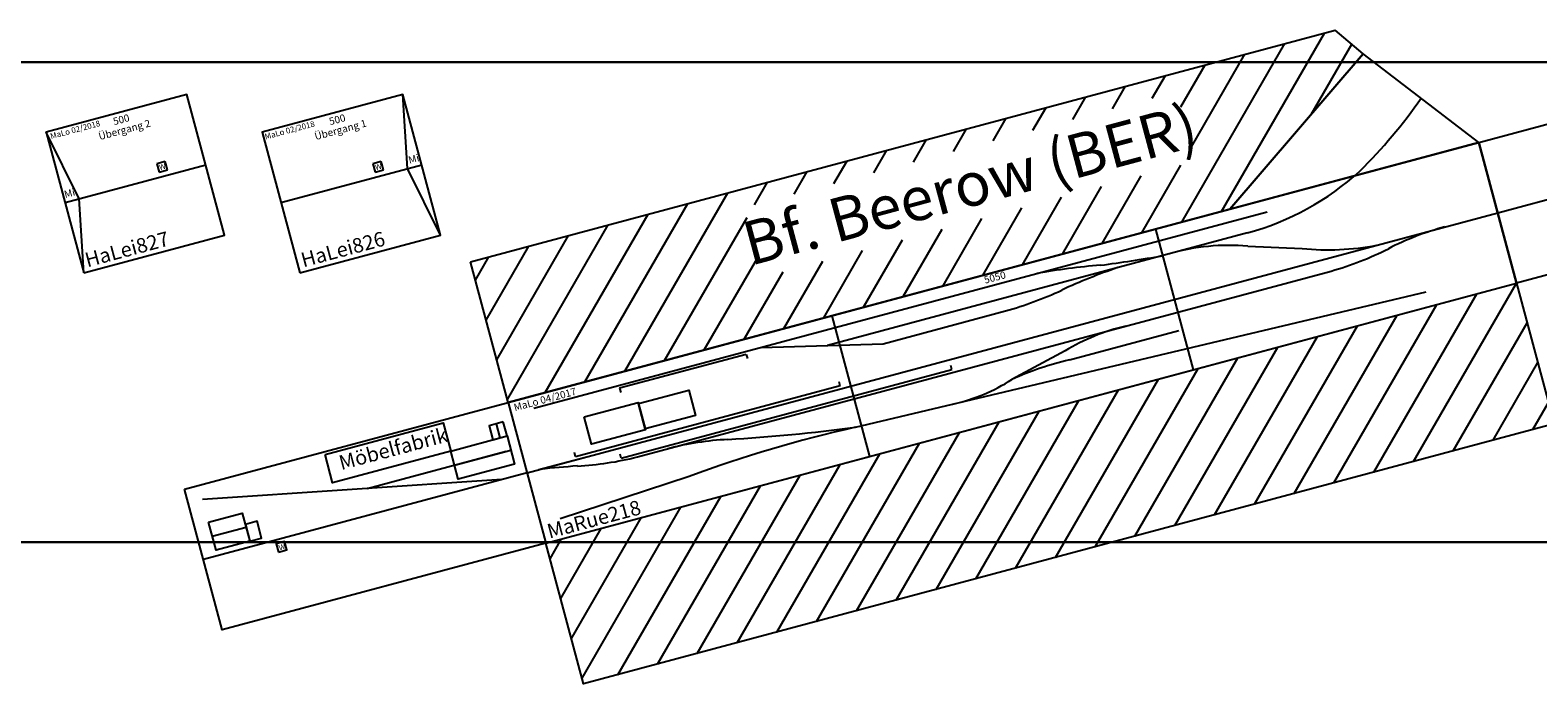
# Model space of a CAD drawing. Units: millimetres. Extents: x -13448 to 23176, y -17025 to 26429.
# Drawn here: x 14525 to 19701, y 23971 to 26215 of the extents above; entities that cross this region are included whole.
import ezdxf
from ezdxf.enums import TextEntityAlignment as Align

# ---------------------------------------------------------------- set-up
doc = ezdxf.new("R2010")
doc.units = ezdxf.units.MM
doc.layers.add('Bedienraum', color=2, linetype='Continuous', lineweight=25, true_color=0xffff00)
doc.layers.add('Grundriss', color=7, linetype='Continuous')
doc.styles.add('textstyle1443', font='ISOCP')
doc.styles.add('textstyle1444', font='ISOCP')
doc.styles.add('textstyle1445', font='ISOCP')
doc.styles.add('textstyle1446', font='ISOCP')
doc.styles.add('textstyle1447', font='isocp___.ttf')
doc.styles.add('textstyle1668', font='ISOCP')
doc.styles.add('textstyle1669', font='ISOCP')
doc.styles.add('textstyle1670', font='ISOCP')
doc.styles.add('textstyle1671', font='ISOCP')
doc.styles.add('textstyle1672', font='isocp___.ttf')
doc.styles.add('textstyle439', font='ISOCP')
doc.styles.add('textstyle440', font='ISOCP')
doc.styles.add('textstyle441', font='ISOCP')
doc.styles.add('textstyle442', font='ISOCP')
doc.styles.add('textstyle443', font='ISOCP')
doc.styles.add('textstyle445', font='ISOCP')
doc.styles.add('textstyle527', font='ISOCP')
pattern_1 = [(45, (-75810.79, -228862.99), (-70.71068, 70.71068), [])]

# ---------------------------------------------------------------- blocks, each defined once
blk = doc.blocks.new('A$C6BDA3D97')
for p, q in [((30, 30), (0, 30)), ((0, 30), (0, 0)), ((30, 0), (30, 30)), ((0, 0), (30, 0))]:
    blk.add_line(p, q)
at = {"style": 'textstyle527'}
blk.add_text('W', height=18.8, dxfattribs=at).set_placement((4.5, 5.7))
blk = doc.blocks.new('A$C3946767D')
blk.add_line((0, 250), (500, 250))
for points in [[(0, 0), (500, 0), (500, 500), (0, 500), (0, 0)], [(500, 0), (450, 250), (500, 500)]]:
    blk.add_lwpolyline(points)
blk.add_blockref('A$C6BDA3D97', (339, 266.7))
at = {"color": 2, "true_color": 0xffff00, "style": 'textstyle1668'}
blk.add_text('MaLo 02/2018', height=20, dxfattribs=at).set_placement((4.7, 482.2), align=Align.MIDDLE_LEFT)
for s, style, p in [('500', 'textstyle1670', (260.1, 474.9)), ('Übergang 1', 'textstyle1671', (261.8, 438.4))]:
    blk.add_text(s, height=25, dxfattribs=dict(style=style)).set_placement(p, align=Align.MIDDLE_CENTER)
at = {"style": 'textstyle1669'}
blk.add_text('HaLei826', height=50, dxfattribs=at).set_placement((16.2, 39.8), align=Align.MIDDLE_LEFT)
at = {"insert": (478.9, 273.4), "char_height": 25, "attachment_point": 5, "style": 'textstyle1672'}
blk.add_mtext('Mi', dxfattribs=at)
blk = doc.blocks.new('A$C35597A90')
blk.add_line((0, 250), (500, 250))
for points in [[(0, 0), (500, 0), (500, 500), (0, 500), (0, 0)], [(0, 0), (50, 250), (0, 500)]]:
    blk.add_lwpolyline(points)
blk.add_blockref('A$C6BDA3D97', (339, 266.7))
at = {"color": 2, "true_color": 0xffff00, "style": 'textstyle1443'}
blk.add_text('MaLo 02/2018', height=20, dxfattribs=at).set_placement((10.1, 482.2), align=Align.MIDDLE_LEFT)
for s, style, p in [('500', 'textstyle1445', (260.1, 474.9)), ('Übergang 2', 'textstyle1446', (261.8, 438.4))]:
    blk.add_text(s, height=25, dxfattribs=dict(style=style)).set_placement(p, align=Align.MIDDLE_CENTER)
at = {"style": 'textstyle1444'}
blk.add_text('HaLei827', height=50, dxfattribs=at).set_placement((16.2, 39.8), align=Align.MIDDLE_LEFT)
at = {"insert": (23.2, 273.4), "char_height": 25, "attachment_point": 5, "style": 'textstyle1447'}
blk.add_mtext('Mi', dxfattribs=at)
blk = doc.blocks.new('A$C5CD3773E')
at = {"layer": 'Bedienraum'}
h = blk.add_hatch(dxfattribs=at)
h.set_pattern_fill('_USER', color=256, scale=100, angle=45, style=0, pattern_type=0)
h.set_pattern_definition(pattern_1)
h.paths.add_polyline_path([(2275, 1000), (3475, 1000), (3714.5, 1000), (4295.5, 1396.6), (4220.7, 1500), (1150, 1500), (1150, 1000)], flags=0)
h.paths.add_polyline_path([(2106.3, 1189), (3643.7, 1189), (3643.7, 1436.5), (2106.3, 1436.5)], flags=0)
h = blk.add_hatch(dxfattribs=at)
h.set_pattern_fill('_USER', color=256, scale=100, angle=45, style=0, pattern_type=0)
h.set_pattern_definition(pattern_1)
h.paths.add_polyline_path([(1150, 500), (1150, 0), (4600, 0), (4600, 500)], flags=0)
at = {"linetype": 'Continuous'}
for p, q in [((4295.5, 1396.6), (3714.5, 1000)), ((4600, 1000), (4295.5, 1396.6)), ((3741.9, 861.3), (3919.5, 805.4)), ((3042.4, 676.4), (2840.9, 628.7)), ((1683.8, 593.7), (1218.6, 567.6))]:
    blk.add_line(p, q, dxfattribs=at)
at = {"linetype": 'Continuous', "ltscale": 0.2}
for p, q in [((2300, 1000), (1150, 1000)), ((1150, 1000), (1150, 500)), ((3450, 1000), (2300, 1000)), ((4600, 1000), (3450, 1000)), ((4600, 1000), (4600, 500)), ((1150, 750), (4600, 750)), ((1192.3, 750), (1358.3, 750)), ((2279.2, 609.4), (4292, 551.7)), ((1150, 500), (2300, 500)), ((2300, 500), (3450, 500)), ((3450, 500), (4600, 500))]:
    blk.add_line(p, q, dxfattribs=at)
for p, q in [((1150, 1000), (1150, 500)), ((2300, 1000), (2300, 500)), ((3450, 1000), (3450, 500)), ((3714.5, 1000), (4600, 1000)), ((4600, 500), (4600, 1000)), ((1060, 750), (50, 950)), ((1230.2, 958), (3836.6, 958)), ((2037.8, 958), (2445.6, 861.6)), ((3752.6, 905.6), (2259.3, 905.6)), ((605.5, 840), (1100, 840)), ((2445.6, 861.6), (2880.9, 861.6)), ((1150, 750), (0, 750)), ((4600, 750), (5050, 750)), ((1529.9, 704.7), (3995.8, 704.7)), ((3048.6, 642.6), (3437.5, 642.6))]:
    blk.add_line(p, q)
at = {"color": 3, "true_color": 0x00ff00}
for p, q in [((1091.3, 940), (1091.3, 890)), ((1982.4, 948), (1532.1, 948)), ((1532.1, 948), (1532.1, 933)), ((1982.4, 948), (1982.4, 933)), ((916.3, 840), (1116.3, 840)), ((50, 819.7), (170, 819.7)), ((1325.3, 760), (1325.3, 775)), ((2265.7, 760), (1325.3, 760)), ((1475.1, 714.7), (1475.1, 729.7)), ((2265.7, 760), (2265.7, 775)), ((2650.7, 714.7), (2650.7, 729.7)), ((1475.1, 714.7), (2650.7, 714.7))]:
    blk.add_line(p, q, dxfattribs=at)
for points in [[(0, 1000), (1150, 1000), (1150, 500), (0, 500)], [(4600, 1000), (5050, 1000), (5050, 500), (4600, 500)], [(255, 707.6), (285, 707.6), (285, 737.6), (255, 737.6)]]:
    blk.add_lwpolyline(points, close=True)
for points in [[(496.3, 990), (916.3, 990), (916.3, 890), (496.3, 890)], [(1116.3, 940), (1066.3, 940), (1066.3, 890), (1116.3, 890)], [(916.3, 890), (1116.3, 890), (1116.3, 790), (916.3, 790)], [(1580.9, 880.7), (1760.1, 880.7), (1760.1, 790.9), (1580.9, 790.9)], [(50, 869.7), (170, 869.7), (170, 769.7), (50, 769.7)], [(170, 769.7), (211.7, 769.7), (211.7, 829.3), (170, 829.3)]]:
    blk.add_lwpolyline(points, close=True, dxfattribs=at)
at = {"color": 3, "linetype": 'Continuous', "ltscale": 0.2, "true_color": 0x00ff00}
blk.add_lwpolyline([(1388.8, 885), (1580.9, 885), (1580.9, 787.7), (1388.8, 787.7)], close=True, dxfattribs=at)
at = {"linetype": 'Continuous'}
for centre, radius, start, end in [((3265.7, 2598.8), 1832.7, 299.9258, 310.1667), ((3745.9, 1856.8), 951.2, 270.4078, 297.1535)]:
    blk.add_arc(centre, radius, start, end, dxfattribs=at)
at = {"linetype": 'Continuous', "ltscale": 0.2}
for centre, radius, start, end in [((2837.4, -1232.3), 2197.6, 79.5331, 85.307), ((2857, 2217.7), 1356.4, 271.0096, 279.6971), ((3413.4, -971.5), 1881.1, 93.7104, 100.0408), ((3872.3, 5794.5), 4907.1, 262.5568, 265.0628), ((3488.8, 163.9), 741.9, 70.0554, 91.0654), ((4231.1, 1619.7), 871.8, 249.0634, 265.9859), ((501.6, -3542.9), 4349.2, 79.1146, 80.7771), ((1550, 1815.6), 1111.1, 258.2037, 268.9613), ((3978.8, 1812.1), 1107.6, 270.8803, 281.8048), ((4412.4, -234), 984, 90, 102.1438), ((1632.7, -314.9), 1019.6, 77.9624, 89.6827), ((3070.8, 6651.3), 6093.5, 258.39809, 262.53574), ((3245.8, -32.5), 737.4, 88.4533, 106.0097), ((2647.9, 1242), 643, 267.7954, 287.4651), ((3012.4, -376.4), 1019.6, 87.9624, 99.6827), ((2099.8, -3864.7), 4477.7, 87.7026, 95.33)]:
    blk.add_arc(centre, radius, start, end, dxfattribs=at)
at = {"layer": 'Bedienraum'}
for p, q in [((1150, 1000), (1150, 1500)), ((1150, 1500), (4223.1, 1500)), ((4295.5, 1396.6), (4223.1, 1500)), ((3714.5, 1000), (4295.5, 1396.6)), ((1150, 1000), (3714.5, 1000))]:
    blk.add_line(p, q, dxfattribs=at)
blk.add_lwpolyline([(1150, 500), (4600, 500), (4600, 0), (1150, 0), (1150, 500)], dxfattribs=at)
for s, height, style, p in [('Bf. Beerow (BER)', 150, 'textstyle441', (2875, 1312.8)), ('5050', 25, 'textstyle442', (2875, 982.6))]:
    blk.add_text(s, height=height, dxfattribs=dict(style=style)).set_placement(p, align=Align.MIDDLE_CENTER)
at = {"color": 2, "true_color": 0xffff00, "style": 'textstyle440'}
blk.add_text('MaLo 04/2017', height=25, dxfattribs=at).set_placement((1164.6, 977.7), align=Align.MIDDLE_LEFT)
at = {"color": 3, "true_color": 0x00ff00, "style": 'textstyle445'}
blk.add_text('Möbelfabrik', height=50, dxfattribs=at).set_placement((536.3, 949), align=Align.MIDDLE_LEFT)
at = {"style": 'textstyle443'}
blk.add_text('W', height=18.8, dxfattribs=at).set_placement((260, 712.6))
at = {"style": 'textstyle439'}
blk.add_text('MaRue218', height=50, dxfattribs=at).set_placement((1165.6, 536.7), align=Align.MIDDLE_LEFT)

msp = doc.modelspace()

# ---------------------------------------------------------------- linework, layer by layer
at = {"layer": 'Grundriss'}
for p, q in [((20065.6, 26105.1), (9435.3, 26105.1)), ((22295.3, 26105.1), (12169.9, 26105.1)), ((12169.9, 24457.3), (20065.6, 24457.2))]:
    msp.add_line(p, q, dxfattribs=at)
msp.add_lwpolyline([(12169.9, 26105.1), (20065.6, 26105.1), (20065.6, 24457.2), (12169.9, 24457.3)], close=True, dxfattribs=at)

# ---------------------------------------------------------------- block references
at = {"rotation": 15}
for name, p in [('A$C5CD3773E', (15313.8, 23673.5)), ('A$C35597A90', (14709, 25382.4)), ('A$C3946767D', (15450.5, 25382.4))]:
    msp.add_blockref(name, p, dxfattribs=at)

doc.saveas('drawing.dxf')
